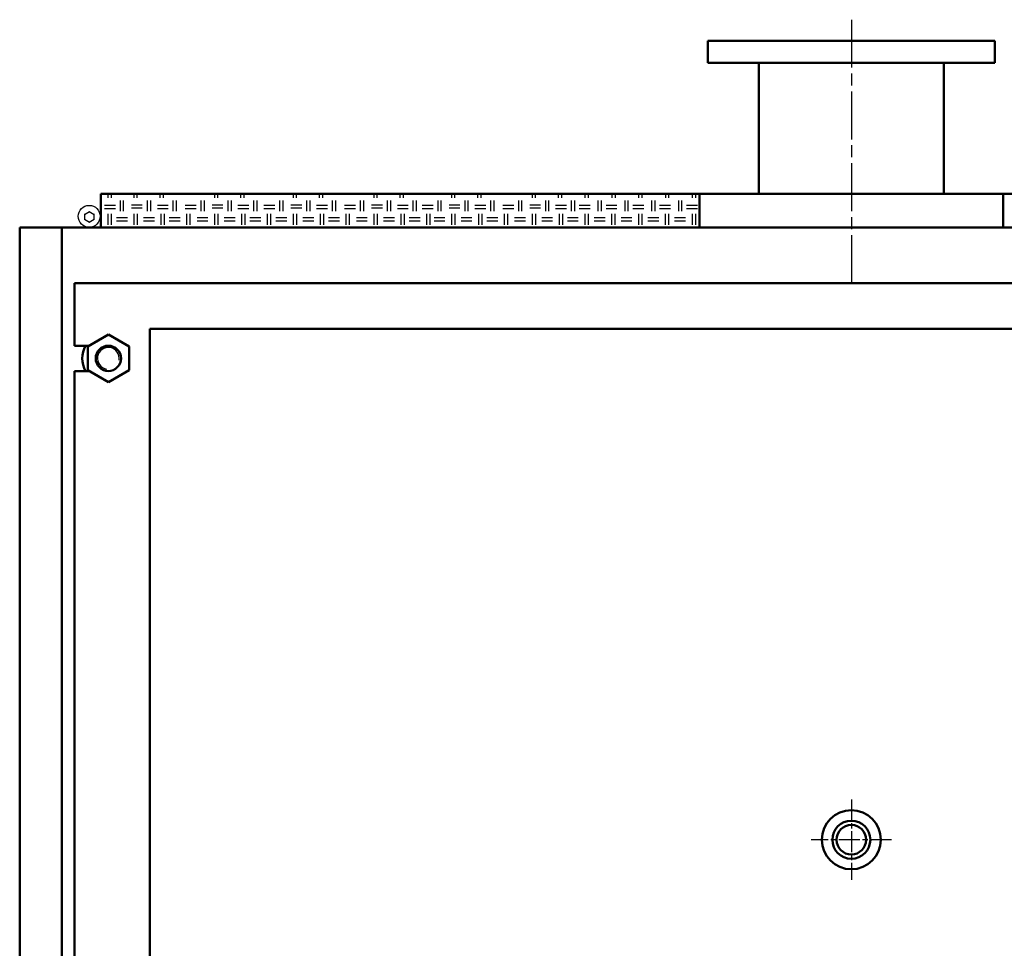
# Model space of a CAD drawing. Units: millimetres. Extents: x 515 to 7251, y 829 to 5488.
# Drawn here: x 515 to 1681, y 4386 to 5486 of the extents above; entities that cross this region are included whole.
import ezdxf

# ---------------------------------------------------------------- set-up
doc = ezdxf.new("R2010")
doc.units = ezdxf.units.MM
doc.header["$LTSCALE"] = 10
doc.linetypes.add('CHAIN', pattern=[0.7087, 0.4724, -0.0591, 0.1181, -0.0591])
doc.layers.add('LIVELLO_1', color=7, linetype='Continuous')
for name, color, linetype, lineweight in [('Видимый контур (ГОСТ)', 7, 'Continuous', 50), ('Линия резьбы (ГОСТ)', 7, 'Continuous', 25), ('Маркер центра (ГОСТ)', 7, 'Continuous', 25), ('Осевая линия (ГОСТ)', 7, 'Continuous', 25)]:
    doc.layers.add(name, color=color, linetype=linetype, lineweight=lineweight)

msp = doc.modelspace()

# ---------------------------------------------------------------- linework, layer by layer
at = {"layer": 'LIVELLO_1'}
msp.add_ellipse((596.9, 5252.7), major_axis=(0, 13), ratio=1, dxfattribs=at)
for points in [[(619, 5279.4), (619, 5279.4), (619, 5274.6), (619, 5274.6)], [(622.8, 5279.4), (622.8, 5279.4), (622.8, 5274.6), (622.8, 5274.6)], [(633.9, 5258.6), (633.9, 5258.6), (633.9, 5271.5), (633.9, 5271.5)], [(637.7, 5258.6), (637.7, 5258.6), (637.7, 5271.5), (637.7, 5271.5)], [(649.7, 5279.4), (649.7, 5279.4), (649.7, 5274.6), (649.7, 5274.6)], [(653.5, 5279.4), (653.5, 5279.4), (653.5, 5274.6), (653.5, 5274.6)], [(665.9, 5258.6), (665.9, 5258.6), (665.9, 5271.5), (665.9, 5271.5)], [(669.8, 5258.6), (669.8, 5258.6), (669.8, 5271.5), (669.8, 5271.5)], [(680.7, 5279.4), (680.7, 5279.4), (680.7, 5274.6), (680.7, 5274.6)], [(684.5, 5279.4), (684.5, 5279.4), (684.5, 5274.6), (684.5, 5274.6)], [(696.4, 5258.6), (696.4, 5258.6), (696.4, 5271.5), (696.4, 5271.5)], [(700.2, 5258.6), (700.2, 5258.6), (700.2, 5271.5), (700.2, 5271.5)], [(729.4, 5258.6), (729.4, 5258.6), (729.4, 5271.5), (729.4, 5271.5)], [(733.3, 5258.6), (733.3, 5258.6), (733.3, 5271.5), (733.3, 5271.5)], [(745.2, 5279.4), (745.2, 5279.4), (745.2, 5274.6), (745.2, 5274.6)], [(749, 5279.4), (749, 5279.4), (749, 5274.6), (749, 5274.6)], [(761.4, 5258.6), (761.4, 5258.6), (761.4, 5271.5), (761.4, 5271.5)], [(765.3, 5258.6), (765.3, 5258.6), (765.3, 5271.5), (765.3, 5271.5)], [(776.2, 5279.4), (776.2, 5279.4), (776.2, 5274.6), (776.2, 5274.6)], [(780, 5279.4), (780, 5279.4), (780, 5274.6), (780, 5274.6)], [(791.9, 5258.6), (791.9, 5258.6), (791.9, 5271.5), (791.9, 5271.5)], [(795.7, 5258.6), (795.7, 5258.6), (795.7, 5271.5), (795.7, 5271.5)], [(822.7, 5258.6), (822.7, 5258.6), (822.7, 5271.5), (822.7, 5271.5)], [(826.5, 5258.6), (826.5, 5258.6), (826.5, 5271.5), (826.5, 5271.5)], [(838.4, 5279.4), (838.4, 5279.4), (838.4, 5274.6), (838.4, 5274.6)], [(842.2, 5279.4), (842.2, 5279.4), (842.2, 5274.6), (842.2, 5274.6)], [(854.7, 5258.6), (854.7, 5258.6), (854.7, 5271.5), (854.7, 5271.5)], [(858.5, 5258.6), (858.5, 5258.6), (858.5, 5271.5), (858.5, 5271.5)], [(869.4, 5279.4), (869.4, 5279.4), (869.4, 5274.6), (869.4, 5274.6)], [(873.2, 5279.4), (873.2, 5279.4), (873.2, 5274.6), (873.2, 5274.6)], [(885.1, 5258.6), (885.1, 5258.6), (885.1, 5271.5), (885.1, 5271.5)], [(889, 5258.6), (889, 5258.6), (889, 5271.5), (889, 5271.5)], [(918.2, 5258.6), (918.2, 5258.6), (918.2, 5271.5), (918.2, 5271.5)], [(922, 5258.6), (922, 5258.6), (922, 5271.5), (922, 5271.5)], [(933.9, 5279.4), (933.9, 5279.4), (933.9, 5274.6), (933.9, 5274.6)], [(937.7, 5279.4), (937.7, 5279.4), (937.7, 5274.6), (937.7, 5274.6)], [(950.2, 5258.6), (950.2, 5258.6), (950.2, 5271.5), (950.2, 5271.5)], [(954, 5258.6), (954, 5258.6), (954, 5271.5), (954, 5271.5)], [(964.9, 5279.4), (964.9, 5279.4), (964.9, 5274.6), (964.9, 5274.6)], [(968.7, 5279.4), (968.7, 5279.4), (968.7, 5274.6), (968.7, 5274.6)], [(980.6, 5258.6), (980.6, 5258.6), (980.6, 5271.5), (980.6, 5271.5)], [(984.5, 5258.6), (984.5, 5258.6), (984.5, 5271.5), (984.5, 5271.5)], [(1010.1, 5258.6), (1010.1, 5258.6), (1010.1, 5271.5), (1010.1, 5271.5)], [(1013.9, 5258.6), (1013.9, 5258.6), (1013.9, 5271.5), (1013.9, 5271.5)], [(1025.9, 5279.4), (1025.9, 5279.4), (1025.9, 5274.6), (1025.9, 5274.6)], [(1029.7, 5279.4), (1029.7, 5279.4), (1029.7, 5274.6), (1029.7, 5274.6)], [(1042.1, 5258.6), (1042.1, 5258.6), (1042.1, 5271.5), (1042.1, 5271.5)], [(1045.9, 5258.6), (1045.9, 5258.6), (1045.9, 5271.5), (1045.9, 5271.5)], [(1056.8, 5279.4), (1056.8, 5279.4), (1056.8, 5274.6), (1056.8, 5274.6)], [(1060.7, 5279.4), (1060.7, 5279.4), (1060.7, 5274.6), (1060.7, 5274.6)], [(1072.6, 5258.6), (1072.6, 5258.6), (1072.6, 5271.5), (1072.6, 5271.5)], [(1076.4, 5258.6), (1076.4, 5258.6), (1076.4, 5271.5), (1076.4, 5271.5)], [(1105.6, 5258.6), (1105.6, 5258.6), (1105.6, 5271.5), (1105.6, 5271.5)], [(1109.4, 5258.6), (1109.4, 5258.6), (1109.4, 5271.5), (1109.4, 5271.5)], [(1121.4, 5279.4), (1121.4, 5279.4), (1121.4, 5274.6), (1121.4, 5274.6)], [(1125.2, 5279.4), (1125.2, 5279.4), (1125.2, 5274.6), (1125.2, 5274.6)], [(1137.6, 5258.6), (1137.6, 5258.6), (1137.6, 5271.5), (1137.6, 5271.5)], [(1141.4, 5258.6), (1141.4, 5258.6), (1141.4, 5271.5), (1141.4, 5271.5)], [(1152.4, 5279.4), (1152.4, 5279.4), (1152.4, 5274.6), (1152.4, 5274.6)], [(1156.2, 5279.4), (1156.2, 5279.4), (1156.2, 5274.6), (1156.2, 5274.6)], [(1168.1, 5258.6), (1168.1, 5258.6), (1168.1, 5271.5), (1168.1, 5271.5)], [(1171.9, 5258.6), (1171.9, 5258.6), (1171.9, 5271.5), (1171.9, 5271.5)], [(1184.1, 5279.4), (1184.1, 5279.4), (1184.1, 5274.6), (1184.1, 5274.6)], [(1187.9, 5279.4), (1187.9, 5279.4), (1187.9, 5274.6), (1187.9, 5274.6)], [(1199.8, 5258.6), (1199.8, 5258.6), (1199.8, 5271.5), (1199.8, 5271.5)], [(1203.7, 5258.6), (1203.7, 5258.6), (1203.7, 5271.5), (1203.7, 5271.5)], [(1215.9, 5279.4), (1215.9, 5279.4), (1215.9, 5274.6), (1215.9, 5274.6)], [(1219.7, 5279.4), (1219.7, 5279.4), (1219.7, 5274.6), (1219.7, 5274.6)], [(1231.6, 5258.6), (1231.6, 5258.6), (1231.6, 5271.5), (1231.6, 5271.5)], [(1235.4, 5258.6), (1235.4, 5258.6), (1235.4, 5271.5), (1235.4, 5271.5)], [(1247.6, 5279.4), (1247.6, 5279.4), (1247.6, 5274.6), (1247.6, 5274.6)], [(1251.4, 5279.4), (1251.4, 5279.4), (1251.4, 5274.6), (1251.4, 5274.6)], [(1263.3, 5258.6), (1263.3, 5258.6), (1263.3, 5271.5), (1263.3, 5271.5)], [(1267.2, 5258.6), (1267.2, 5258.6), (1267.2, 5271.5), (1267.2, 5271.5)], [(1279.4, 5279.4), (1279.4, 5279.4), (1279.4, 5274.6), (1279.4, 5274.6)], [(1283.2, 5279.4), (1283.2, 5279.4), (1283.2, 5274.6), (1283.2, 5274.6)], [(1295.1, 5258.6), (1295.1, 5258.6), (1295.1, 5271.5), (1295.1, 5271.5)], [(1298.9, 5258.6), (1298.9, 5258.6), (1298.9, 5271.5), (1298.9, 5271.5)], [(1311.1, 5279.4), (1311.1, 5279.4), (1311.1, 5274.6), (1311.1, 5274.6)], [(1314.9, 5279.4), (1314.9, 5279.4), (1314.9, 5274.6), (1314.9, 5274.6)], [(615.1, 5265.9), (615.1, 5265.9), (628.1, 5265.9), (628.1, 5265.9)], [(615.1, 5262.1), (615.1, 5262.1), (628.1, 5262.1), (628.1, 5262.1)], [(646.9, 5266.4), (646.9, 5266.4), (659.8, 5266.4), (659.8, 5266.4)], [(646.9, 5262.6), (646.9, 5262.6), (659.8, 5262.6), (659.8, 5262.6)], [(677.6, 5265.9), (677.6, 5265.9), (690.6, 5265.9), (690.6, 5265.9)], [(677.6, 5262.1), (677.6, 5262.1), (690.6, 5262.1), (690.6, 5262.1)], [(710.6, 5265.9), (710.6, 5265.9), (723.6, 5265.9), (723.6, 5265.9)], [(710.6, 5262.1), (710.6, 5262.1), (723.6, 5262.1), (723.6, 5262.1)], [(742.4, 5266.4), (742.4, 5266.4), (755.3, 5266.4), (755.3, 5266.4)], [(742.4, 5262.6), (742.4, 5262.6), (755.3, 5262.6), (755.3, 5262.6)], [(773.1, 5265.9), (773.1, 5265.9), (786.1, 5265.9), (786.1, 5265.9)], [(773.1, 5262.1), (773.1, 5262.1), (786.1, 5262.1), (786.1, 5262.1)], [(803.9, 5265.9), (803.9, 5265.9), (816.8, 5265.9), (816.8, 5265.9)], [(803.9, 5262.1), (803.9, 5262.1), (816.8, 5262.1), (816.8, 5262.1)], [(835.6, 5266.4), (835.6, 5266.4), (848.6, 5266.4), (848.6, 5266.4)], [(835.6, 5262.6), (835.6, 5262.6), (848.6, 5262.6), (848.6, 5262.6)], [(866.3, 5265.9), (866.3, 5265.9), (879.3, 5265.9), (879.3, 5265.9)], [(866.3, 5262.1), (866.3, 5262.1), (879.3, 5262.1), (879.3, 5262.1)], [(899.4, 5265.9), (899.4, 5265.9), (912.3, 5265.9), (912.3, 5265.9)], [(899.4, 5262.1), (899.4, 5262.1), (912.3, 5262.1), (912.3, 5262.1)], [(931.1, 5266.4), (931.1, 5266.4), (944.1, 5266.4), (944.1, 5266.4)], [(931.1, 5262.6), (931.1, 5262.6), (944.1, 5262.6), (944.1, 5262.6)], [(961.9, 5265.9), (961.9, 5265.9), (974.8, 5265.9), (974.8, 5265.9)], [(961.9, 5262.1), (961.9, 5262.1), (974.8, 5262.1), (974.8, 5262.1)], [(991.3, 5265.9), (991.3, 5265.9), (1004.3, 5265.9), (1004.3, 5265.9)], [(991.3, 5262.1), (991.3, 5262.1), (1004.3, 5262.1), (1004.3, 5262.1)], [(1023.1, 5266.4), (1023.1, 5266.4), (1036, 5266.4), (1036, 5266.4)], [(1023.1, 5262.6), (1023.1, 5262.6), (1036, 5262.6), (1036, 5262.6)], [(1053.8, 5265.9), (1053.8, 5265.9), (1066.8, 5265.9), (1066.8, 5265.9)], [(1053.8, 5262.1), (1053.8, 5262.1), (1066.8, 5262.1), (1066.8, 5262.1)], [(1086.8, 5265.9), (1086.8, 5265.9), (1099.8, 5265.9), (1099.8, 5265.9)], [(1086.8, 5262.1), (1086.8, 5262.1), (1099.8, 5262.1), (1099.8, 5262.1)], [(1118.6, 5266.4), (1118.6, 5266.4), (1131.5, 5266.4), (1131.5, 5266.4)], [(1118.6, 5262.6), (1118.6, 5262.6), (1131.5, 5262.6), (1131.5, 5262.6)], [(1149.3, 5265.9), (1149.3, 5265.9), (1162.3, 5265.9), (1162.3, 5265.9)], [(1149.3, 5262.1), (1149.3, 5262.1), (1162.3, 5262.1), (1162.3, 5262.1)], [(1177.2, 5265.9), (1177.2, 5265.9), (1190.2, 5265.9), (1190.2, 5265.9)], [(1177.2, 5262.1), (1177.2, 5262.1), (1190.2, 5262.1), (1190.2, 5262.1)], [(1209, 5265.9), (1209, 5265.9), (1221.9, 5265.9), (1221.9, 5265.9)], [(1209, 5262.1), (1209, 5262.1), (1221.9, 5262.1), (1221.9, 5262.1)], [(1240.7, 5265.9), (1240.7, 5265.9), (1253.7, 5265.9), (1253.7, 5265.9)], [(1240.7, 5262.1), (1240.7, 5262.1), (1253.7, 5262.1), (1253.7, 5262.1)], [(1272.5, 5265.9), (1272.5, 5265.9), (1285.4, 5265.9), (1285.4, 5265.9)], [(1272.5, 5262.1), (1272.5, 5262.1), (1285.4, 5262.1), (1285.4, 5262.1)], [(1304.2, 5265.9), (1304.2, 5265.9), (1317.2, 5265.9), (1317.2, 5265.9)], [(1304.2, 5262.1), (1304.2, 5262.1), (1317.2, 5262.1), (1317.2, 5262.1)], [(591.5, 5255), (591.5, 5255), (597.2, 5258.3), (597.2, 5258.3)], [(591.5, 5255.5), (591.5, 5255.5), (591.5, 5248.9), (591.5, 5248.9)], [(591.5, 5249.2), (591.5, 5249.2), (597.2, 5245.9), (597.2, 5245.9)], [(596.9, 5258.3), (596.9, 5258.3), (602.6, 5255), (602.6, 5255)], [(596.9, 5245.9), (596.9, 5245.9), (602.6, 5249.2), (602.6, 5249.2)], [(602.2, 5255.5), (602.2, 5255.5), (602.2, 5248.9), (602.2, 5248.9)], [(619.5, 5242.8), (619.5, 5242.8), (619.5, 5255.8), (619.5, 5255.8)], [(623.3, 5242.8), (623.3, 5242.8), (623.3, 5255.8), (623.3, 5255.8)], [(629.1, 5251.2), (629.1, 5251.2), (642.1, 5251.2), (642.1, 5251.2)], [(650.2, 5242.8), (650.2, 5242.8), (650.2, 5255.8), (650.2, 5255.8)], [(654, 5242.8), (654, 5242.8), (654, 5255.8), (654, 5255.8)], [(661.1, 5251.2), (661.1, 5251.2), (674.1, 5251.2), (674.1, 5251.2)], [(682.2, 5242.8), (682.2, 5242.8), (682.2, 5255.8), (682.2, 5255.8)], [(686, 5242.8), (686, 5242.8), (686, 5255.8), (686, 5255.8)], [(691.6, 5251.2), (691.6, 5251.2), (704.5, 5251.2), (704.5, 5251.2)], [(712.7, 5242.8), (712.7, 5242.8), (712.7, 5255.8), (712.7, 5255.8)], [(716.5, 5242.8), (716.5, 5242.8), (716.5, 5255.8), (716.5, 5255.8)], [(724.6, 5251.2), (724.6, 5251.2), (737.6, 5251.2), (737.6, 5251.2)], [(745.7, 5242.8), (745.7, 5242.8), (745.7, 5255.8), (745.7, 5255.8)], [(749.5, 5242.8), (749.5, 5242.8), (749.5, 5255.8), (749.5, 5255.8)], [(756.6, 5251.2), (756.6, 5251.2), (769.6, 5251.2), (769.6, 5251.2)], [(777.7, 5242.8), (777.7, 5242.8), (777.7, 5255.8), (777.7, 5255.8)], [(781.5, 5242.8), (781.5, 5242.8), (781.5, 5255.8), (781.5, 5255.8)], [(787.1, 5251.2), (787.1, 5251.2), (800.1, 5251.2), (800.1, 5251.2)], [(808.2, 5242.8), (808.2, 5242.8), (808.2, 5255.8), (808.2, 5255.8)], [(812, 5242.8), (812, 5242.8), (812, 5255.8), (812, 5255.8)], [(817.8, 5251.2), (817.8, 5251.2), (830.8, 5251.2), (830.8, 5251.2)], [(838.9, 5242.8), (838.9, 5242.8), (838.9, 5255.8), (838.9, 5255.8)], [(842.7, 5242.8), (842.7, 5242.8), (842.7, 5255.8), (842.7, 5255.8)], [(849.8, 5251.2), (849.8, 5251.2), (862.8, 5251.2), (862.8, 5251.2)], [(870.9, 5242.8), (870.9, 5242.8), (870.9, 5255.8), (870.9, 5255.8)], [(874.7, 5242.8), (874.7, 5242.8), (874.7, 5255.8), (874.7, 5255.8)], [(880.3, 5251.2), (880.3, 5251.2), (893.3, 5251.2), (893.3, 5251.2)], [(901.4, 5242.8), (901.4, 5242.8), (901.4, 5255.8), (901.4, 5255.8)], [(905.2, 5242.8), (905.2, 5242.8), (905.2, 5255.8), (905.2, 5255.8)], [(913.3, 5251.2), (913.3, 5251.2), (926.3, 5251.2), (926.3, 5251.2)], [(934.4, 5242.8), (934.4, 5242.8), (934.4, 5255.8), (934.4, 5255.8)], [(938.2, 5242.8), (938.2, 5242.8), (938.2, 5255.8), (938.2, 5255.8)], [(945.3, 5251.2), (945.3, 5251.2), (958.3, 5251.2), (958.3, 5251.2)], [(966.4, 5242.8), (966.4, 5242.8), (966.4, 5255.8), (966.4, 5255.8)], [(970.2, 5242.8), (970.2, 5242.8), (970.2, 5255.8), (970.2, 5255.8)], [(975.8, 5251.2), (975.8, 5251.2), (988.8, 5251.2), (988.8, 5251.2)], [(996.9, 5242.8), (996.9, 5242.8), (996.9, 5255.8), (996.9, 5255.8)], [(1000.7, 5242.8), (1000.7, 5242.8), (1000.7, 5255.8), (1000.7, 5255.8)], [(1005.3, 5251.2), (1005.3, 5251.2), (1018.2, 5251.2), (1018.2, 5251.2)], [(1026.4, 5242.8), (1026.4, 5242.8), (1026.4, 5255.8), (1026.4, 5255.8)], [(1030.2, 5242.8), (1030.2, 5242.8), (1030.2, 5255.8), (1030.2, 5255.8)], [(1037.3, 5251.2), (1037.3, 5251.2), (1050.2, 5251.2), (1050.2, 5251.2)], [(1058.4, 5242.8), (1058.4, 5242.8), (1058.4, 5255.8), (1058.4, 5255.8)], [(1062.2, 5242.8), (1062.2, 5242.8), (1062.2, 5255.8), (1062.2, 5255.8)], [(1067.8, 5251.2), (1067.8, 5251.2), (1080.7, 5251.2), (1080.7, 5251.2)], [(1088.9, 5242.8), (1088.9, 5242.8), (1088.9, 5255.8), (1088.9, 5255.8)], [(1092.7, 5242.8), (1092.7, 5242.8), (1092.7, 5255.8), (1092.7, 5255.8)], [(1100.8, 5251.2), (1100.8, 5251.2), (1113.7, 5251.2), (1113.7, 5251.2)], [(1121.9, 5242.8), (1121.9, 5242.8), (1121.9, 5255.8), (1121.9, 5255.8)], [(1125.7, 5242.8), (1125.7, 5242.8), (1125.7, 5255.8), (1125.7, 5255.8)], [(1132.8, 5251.2), (1132.8, 5251.2), (1145.7, 5251.2), (1145.7, 5251.2)], [(1153.9, 5242.8), (1153.9, 5242.8), (1153.9, 5255.8), (1153.9, 5255.8)], [(1157.7, 5242.8), (1157.7, 5242.8), (1157.7, 5255.8), (1157.7, 5255.8)], [(1163.3, 5251.2), (1163.3, 5251.2), (1176.2, 5251.2), (1176.2, 5251.2)], [(1184.4, 5242.8), (1184.4, 5242.8), (1184.4, 5255.8), (1184.4, 5255.8)], [(1188.2, 5242.8), (1188.2, 5242.8), (1188.2, 5255.8), (1188.2, 5255.8)], [(1195, 5251.2), (1195, 5251.2), (1208, 5251.2), (1208, 5251.2)], [(1216.1, 5242.8), (1216.1, 5242.8), (1216.1, 5255.8), (1216.1, 5255.8)], [(1219.9, 5242.8), (1219.9, 5242.8), (1219.9, 5255.8), (1219.9, 5255.8)], [(1226.8, 5251.2), (1226.8, 5251.2), (1239.7, 5251.2), (1239.7, 5251.2)], [(1247.9, 5242.8), (1247.9, 5242.8), (1247.9, 5255.8), (1247.9, 5255.8)], [(1251.7, 5242.8), (1251.7, 5242.8), (1251.7, 5255.8), (1251.7, 5255.8)], [(1258.5, 5251.2), (1258.5, 5251.2), (1271.5, 5251.2), (1271.5, 5251.2)], [(1279.6, 5242.8), (1279.6, 5242.8), (1279.6, 5255.8), (1279.6, 5255.8)], [(1283.4, 5242.8), (1283.4, 5242.8), (1283.4, 5255.8), (1283.4, 5255.8)], [(1290.3, 5251.2), (1290.3, 5251.2), (1303.2, 5251.2), (1303.2, 5251.2)], [(1311.4, 5242.8), (1311.4, 5242.8), (1311.4, 5255.8), (1311.4, 5255.8)], [(1315.2, 5242.8), (1315.2, 5242.8), (1315.2, 5255.8), (1315.2, 5255.8)], [(629.1, 5247.4), (629.1, 5247.4), (642.1, 5247.4), (642.1, 5247.4)], [(661.1, 5247.4), (661.1, 5247.4), (674.1, 5247.4), (674.1, 5247.4)], [(691.6, 5247.4), (691.6, 5247.4), (704.5, 5247.4), (704.5, 5247.4)], [(724.6, 5247.4), (724.6, 5247.4), (737.6, 5247.4), (737.6, 5247.4)], [(756.6, 5247.4), (756.6, 5247.4), (769.6, 5247.4), (769.6, 5247.4)], [(787.1, 5247.4), (787.1, 5247.4), (800.1, 5247.4), (800.1, 5247.4)], [(817.8, 5247.4), (817.8, 5247.4), (830.8, 5247.4), (830.8, 5247.4)], [(849.8, 5247.4), (849.8, 5247.4), (862.8, 5247.4), (862.8, 5247.4)], [(880.3, 5247.4), (880.3, 5247.4), (893.3, 5247.4), (893.3, 5247.4)], [(913.3, 5247.4), (913.3, 5247.4), (926.3, 5247.4), (926.3, 5247.4)], [(945.3, 5247.4), (945.3, 5247.4), (958.3, 5247.4), (958.3, 5247.4)], [(975.8, 5247.4), (975.8, 5247.4), (988.8, 5247.4), (988.8, 5247.4)], [(1005.3, 5247.4), (1005.3, 5247.4), (1018.2, 5247.4), (1018.2, 5247.4)], [(1037.3, 5247.4), (1037.3, 5247.4), (1050.2, 5247.4), (1050.2, 5247.4)], [(1067.8, 5247.4), (1067.8, 5247.4), (1080.7, 5247.4), (1080.7, 5247.4)], [(1100.8, 5247.4), (1100.8, 5247.4), (1113.7, 5247.4), (1113.7, 5247.4)], [(1132.8, 5247.4), (1132.8, 5247.4), (1145.7, 5247.4), (1145.7, 5247.4)], [(1163.3, 5247.4), (1163.3, 5247.4), (1176.2, 5247.4), (1176.2, 5247.4)], [(1195, 5247.4), (1195, 5247.4), (1208, 5247.4), (1208, 5247.4)], [(1226.8, 5247.4), (1226.8, 5247.4), (1239.7, 5247.4), (1239.7, 5247.4)], [(1258.5, 5247.4), (1258.5, 5247.4), (1271.5, 5247.4), (1271.5, 5247.4)], [(1290.3, 5247.4), (1290.3, 5247.4), (1303.2, 5247.4), (1303.2, 5247.4)]]:
    msp.add_open_spline(points, degree=3, dxfattribs=at)
at = {"layer": 'Видимый контур (ГОСТ)'}
for p, q in [((1329.6, 5460.5), (1669.6, 5460.5)), ((1329.6, 5460.5), (1329.6, 5434.5)), ((1669.6, 5460.5), (1669.6, 5434.5)), ((1329.6, 5434.5), (1669.6, 5434.5)), ((1390, 5434.5), (1390, 5279.5)), ((1609.1, 5434.5), (1609.1, 5279.5)), ((2388.6, 5279.5), (610.6, 5279.5)), ((610.6, 5279.5), (610.6, 5239.5)), ((1319.6, 5239.5), (1319.6, 5279.5)), ((1319.6, 5279.5), (1679.6, 5279.5)), ((1679.6, 5279.5), (1679.6, 5239.5)), ((514.6, 3322.5), (514.6, 5239.5)), ((2388.6, 5239.5), (514.6, 5239.5)), ((564.6, 5239.5), (514.6, 5239.5)), ((514.6, 5239.5), (514.6, 3322.5)), ((564.6, 3322.5), (564.6, 5239.5)), ((1679.6, 5239.5), (1319.6, 5239.5)), ((2419.6, 5173.5), (579.6, 5173.5)), ((579.6, 5173.5), (579.6, 5099.5)), ((619.6, 5112.8), (595.1, 5098.7)), ((644.1, 5098.7), (619.6, 5112.8)), ((2330.6, 5119.5), (668.6, 5119.5)), ((668.6, 5119.5), (668.6, 3419.5)), ((579.6, 5099.5), (596.6, 5099.5)), ((595.1, 5098.7), (595.1, 5070.4)), ((644.1, 5070.4), (644.1, 5098.7)), ((579.6, 5069.5), (579.6, 3469.5)), ((596.6, 5069.5), (579.6, 5069.5)), ((595.1, 5070.4), (619.6, 5056.2)), ((619.6, 5056.2), (644.1, 5070.4))]:
    msp.add_line(p, q, dxfattribs=at)
for centre, radius in [((619.6, 5084.5), 15), ((1499.6, 4514.5), 35), ((1499.6, 4514.5), 22.5), ((1499.6, 4514.5), 22.5), ((1499.6, 4514.5), 17.5)]:
    msp.add_circle(centre, radius, dxfattribs=at)
msp.add_arc((619.6, 5084.5), 31, 151.0615, 208.9385, dxfattribs=at)
at = {"layer": 'Линия резьбы (ГОСТ)'}
msp.add_arc((619.6, 5084.5), 12.9, 350, 260, dxfattribs=at)
at = {"layer": 'Маркер центра (ГОСТ)', "linetype": 'CHAIN', "ltscale": 5.27739}
for p, q in [((1499.6, 4562), (1499.6, 4467)), ((1547.1, 4514.5), (1452.1, 4514.5))]:
    msp.add_line(p, q, dxfattribs=at)
at = {"layer": 'Осевая линия (ГОСТ)', "linetype": 'CHAIN', "ltscale": 11.993792}
msp.add_line((1499.6, 5485.5), (1499.6, 5173.7), dxfattribs=at)

doc.saveas('drawing.dxf')
